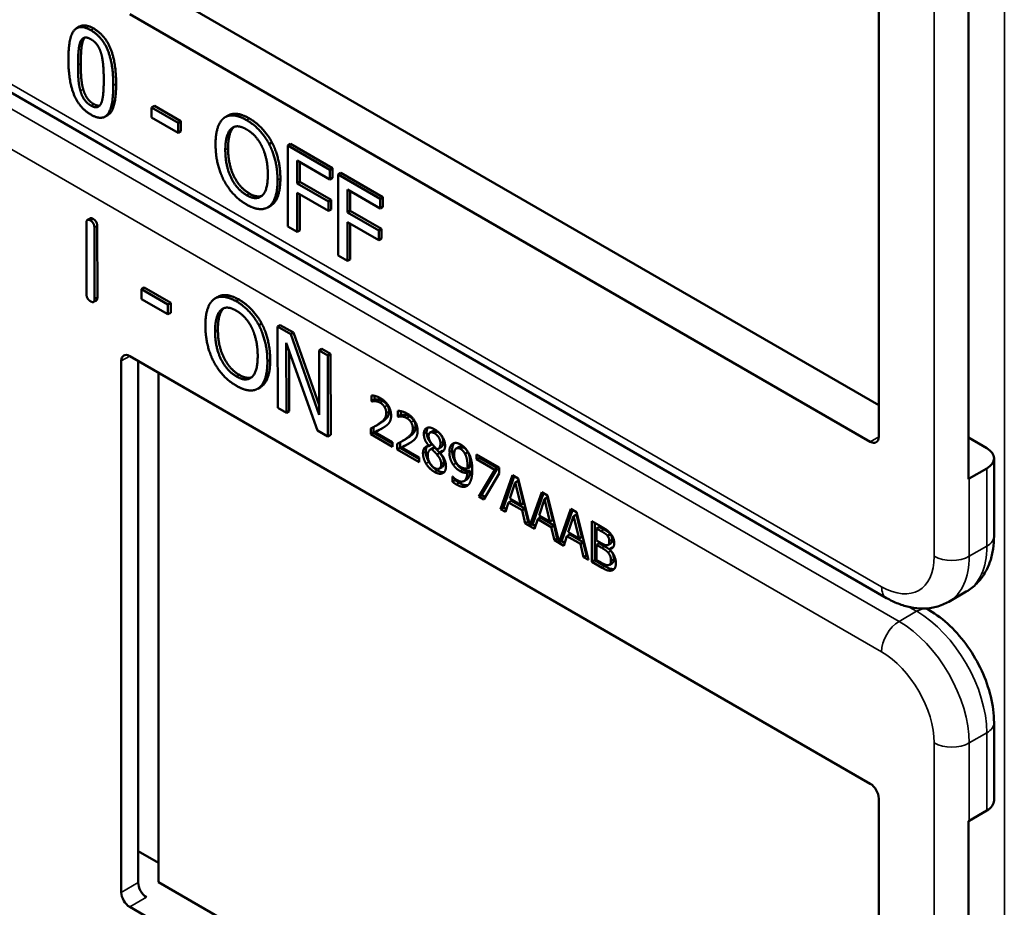
# Model space of a CAD drawing. Units: inches. Extents: x 1 to 109, y 1 to 84.
# Drawn here: x 97 to 98, y 67 to 68 of the extents above; entities that cross this region are included whole.
import ezdxf

# ---------------------------------------------------------------- set-up
doc = ezdxf.new("R2010")
doc.units = ezdxf.units.IN
doc.header["$LTSCALE"] = 5
doc.header["$MEASUREMENT"] = 0
doc.layers.add('Visible (ANSI)', color=7, linetype='Continuous', lineweight=50)
doc.layers.add('Visible Narrow (ANSI)', color=7, linetype='Continuous', lineweight=35)

msp = doc.modelspace()

# ---------------------------------------------------------------- linework, layer by layer
at = {"layer": 'Visible (ANSI)'}
for p, q in [((97.771, 68.2122), (97.771, 67.5427)), ((97.884, 67.4895), (97.884, 68.1835)), ((96.8635, 68.1066), (97.771, 67.5827)), ((97.7604, 67.5365), (96.8271, 68.0754)), ((96.7638, 68.0596), (96.7603, 68.0576)), ((97.781, 67.3395), (96.5885, 68.028)), ((96.8582, 67.9596), (96.8547, 67.9575)), ((96.8547, 67.9451), (96.8547, 67.9575)), ((96.8547, 67.9575), (96.8881, 67.9382)), ((96.8582, 67.9596), (96.8916, 67.9403)), ((96.7995, 67.9481), (96.796, 67.9461)), ((96.8881, 67.9258), (96.8547, 67.9451)), ((96.951, 67.9475), (96.9475, 67.9454)), ((96.8916, 67.9403), (96.8881, 67.9382)), ((96.8881, 67.9382), (96.8881, 67.9258)), ((96.8916, 67.9403), (96.8916, 67.9279)), ((96.8916, 67.9279), (96.8881, 67.9258)), ((97.0064, 67.9136), (97.0028, 67.9115)), ((97.0299, 67.9117), (97.0263, 67.9096)), ((97.0263, 67.8076), (97.0263, 67.9096)), ((97.0263, 67.9096), (97.0792, 67.8791)), ((97.0299, 67.9117), (97.0827, 67.8811)), ((97.0381, 67.8908), (97.0381, 67.862)), ((97.0792, 67.867), (97.0381, 67.8908)), ((97.0416, 67.8887), (97.0416, 67.864)), ((97.0827, 67.8811), (97.0792, 67.8791)), ((97.0792, 67.8791), (97.0792, 67.867)), ((97.0827, 67.8811), (97.0827, 67.8691)), ((97.0933, 67.8751), (97.0897, 67.873)), ((97.0897, 67.771), (97.0897, 67.873)), ((97.0897, 67.873), (97.1426, 67.8425)), ((97.0933, 67.8751), (97.1461, 67.8445)), ((97.0416, 67.864), (97.0381, 67.862)), ((97.0381, 67.862), (97.0775, 67.8392)), ((97.0416, 67.864), (97.081, 67.8413)), ((97.0827, 67.8691), (97.0792, 67.867)), ((97.0775, 67.8272), (97.0381, 67.8499)), ((97.0381, 67.8499), (97.0381, 67.8008)), ((97.0416, 67.8479), (97.0416, 67.8028)), ((97.1015, 67.8542), (97.1015, 67.8254)), ((97.1426, 67.8304), (97.1015, 67.8542)), ((97.105, 67.8521), (97.105, 67.8274)), ((97.0048, 67.8339), (97.0012, 67.8318)), ((97.081, 67.8413), (97.0775, 67.8392)), ((97.0775, 67.8392), (97.0775, 67.8272)), ((97.081, 67.8413), (97.081, 67.8292)), ((97.1461, 67.8445), (97.1426, 67.8425)), ((97.1426, 67.8425), (97.1426, 67.8304)), ((97.1461, 67.8445), (97.1461, 67.8325)), ((97.081, 67.8292), (97.0775, 67.8272)), ((97.105, 67.8274), (97.1015, 67.8254)), ((97.1015, 67.8254), (97.1409, 67.8026)), ((97.105, 67.8274), (97.1444, 67.8047)), ((97.1461, 67.8325), (97.1426, 67.8304)), ((96.7727, 67.7223), (96.7725, 67.8121)), ((96.7773, 67.8179), (96.7738, 67.8159)), ((96.7862, 67.8083), (96.7864, 67.7185)), ((97.1409, 67.7906), (97.1015, 67.8133)), ((97.1015, 67.8133), (97.1015, 67.7642)), ((97.105, 67.8113), (97.105, 67.7662)), ((96.7826, 67.8062), (96.7829, 67.7164)), ((97.0381, 67.8008), (97.0263, 67.8076)), ((97.0416, 67.8028), (97.0381, 67.8008)), ((97.1444, 67.8047), (97.1409, 67.8026)), ((97.1409, 67.8026), (97.1409, 67.7906)), ((97.1444, 67.8047), (97.1444, 67.7926)), ((97.1444, 67.7926), (97.1409, 67.7906)), ((97.1015, 67.7642), (97.0897, 67.771)), ((97.105, 67.7662), (97.1015, 67.7642)), ((96.8454, 67.7306), (96.8418, 67.7286)), ((96.8419, 67.7162), (96.8418, 67.7286)), ((96.8418, 67.7286), (96.8753, 67.7094)), ((96.8454, 67.7306), (96.8788, 67.7115)), ((96.7851, 67.7146), (96.7816, 67.7126)), ((96.8753, 67.697), (96.8419, 67.7162)), ((96.8788, 67.7115), (96.8753, 67.7094)), ((96.8753, 67.7094), (96.8753, 67.697)), ((96.8788, 67.7115), (96.8789, 67.699)), ((96.9381, 67.719), (96.9346, 67.717)), ((96.8789, 67.699), (96.8753, 67.697)), ((96.9935, 67.6853), (96.9899, 67.6832)), ((97.0169, 67.6835), (97.0134, 67.6815)), ((97.0137, 67.5792), (97.0134, 67.6815)), ((97.0134, 67.6815), (97.0301, 67.6719)), ((97.0169, 67.6835), (97.0336, 67.6739)), ((97.0336, 67.6739), (97.0301, 67.6719)), ((97.0301, 67.6719), (97.0659, 67.5705)), ((97.0336, 67.6739), (97.0659, 67.5827)), ((97.0637, 67.5505), (97.0244, 67.6611)), ((97.0244, 67.6611), (97.0246, 67.5729)), ((97.0279, 67.6511), (97.0282, 67.575)), ((97.0692, 67.6535), (97.0657, 67.6515)), ((97.0659, 67.5705), (97.0657, 67.6515)), ((97.0657, 67.6515), (97.0766, 67.6452)), ((97.0692, 67.6535), (97.0802, 67.6472)), ((97.0802, 67.6472), (97.0766, 67.6452)), ((97.0802, 67.6472), (97.0805, 67.545)), ((96.8164, 66.9687), (96.8164, 67.6382)), ((96.8271, 67.6443), (97.7604, 67.1054)), ((96.8379, 66.981), (96.8379, 67.6381)), ((97.0766, 67.6452), (97.0769, 67.543)), ((96.8635, 67.6232), (96.8635, 66.9815)), ((96.992, 67.6054), (96.9885, 67.6033)), ((97.1318, 67.5875), (97.1318, 67.5948)), ((97.1318, 67.5875), (97.1354, 67.5895)), ((97.1321, 67.5873), (97.1318, 67.5875)), ((97.1321, 67.5873), (97.1357, 67.5893)), ((97.1354, 67.5943), (97.1354, 67.5895)), ((97.1354, 67.5895), (97.1357, 67.5893)), ((97.0246, 67.5729), (97.0137, 67.5792)), ((97.0282, 67.575), (97.0246, 67.5729)), ((97.1652, 67.5682), (97.1652, 67.5755)), ((97.1688, 67.575), (97.1688, 67.5702)), ((97.1652, 67.5682), (97.1688, 67.5702)), ((97.1656, 67.568), (97.1652, 67.5682)), ((97.1656, 67.568), (97.1691, 67.57)), ((97.1688, 67.5702), (97.1691, 67.57)), ((97.0769, 67.543), (97.0637, 67.5505)), ((97.1309, 67.5459), (97.1309, 67.5532)), ((97.1309, 67.5459), (97.1344, 67.5479)), ((97.1344, 67.555), (97.1344, 67.5479)), ((97.1344, 67.5479), (97.1583, 67.5341)), ((97.1365, 67.5486), (97.14, 67.5507)), ((97.1365, 67.5486), (97.1583, 67.536)), ((97.1374, 67.5567), (97.1409, 67.5587)), ((97.2055, 67.5479), (97.209, 67.5499)), ((97.0805, 67.545), (97.0769, 67.543)), ((97.1583, 67.53), (97.1309, 67.5459)), ((97.1583, 67.536), (97.1583, 67.53)), ((97.1678, 67.5357), (97.1678, 67.5286)), ((97.1708, 67.5374), (97.1744, 67.5394)), ((97.884, 67.5418), (97.9072, 67.5284)), ((97.1643, 67.5266), (97.1643, 67.5339)), ((97.1643, 67.5266), (97.1678, 67.5286)), ((97.1918, 67.5107), (97.1643, 67.5266)), ((97.1678, 67.5286), (97.1918, 67.5148)), ((97.1699, 67.5293), (97.1734, 67.5314)), ((97.1699, 67.5293), (97.1918, 67.5167)), ((97.2042, 67.5312), (97.2078, 67.5333)), ((97.2042, 67.531), (97.2078, 67.5331)), ((97.2042, 67.531), (97.2042, 67.5312)), ((97.2059, 67.5265), (97.2094, 67.5286)), ((97.2078, 67.5333), (97.2078, 67.5331)), ((97.2078, 67.5272), (97.2113, 67.5292)), ((97.2159, 67.5275), (97.2194, 67.5296)), ((97.2178, 67.5231), (97.2213, 67.5251)), ((97.2178, 67.5231), (97.2178, 67.5229)), ((97.2387, 67.5281), (97.2422, 67.5301)), ((97.2496, 67.5213), (97.2532, 67.5233)), ((97.1918, 67.5167), (97.1918, 67.5107)), ((97.2143, 67.5202), (97.2179, 67.5223)), ((97.2643, 67.5203), (97.2926, 67.504)), ((97.2643, 67.5143), (97.2643, 67.5203)), ((97.2643, 67.5143), (97.2678, 67.5163)), ((97.2873, 67.501), (97.2643, 67.5143)), ((97.2678, 67.5183), (97.2678, 67.5163)), ((97.2678, 67.5163), (97.2908, 67.503)), ((97.9163, 67.4176), (97.9163, 67.5156)), ((97.2173, 67.5026), (97.2209, 67.5046)), ((97.2526, 67.4977), (97.2562, 67.4998)), ((97.2527, 67.5027), (97.2562, 67.5047)), ((97.2669, 67.4673), (97.2873, 67.501)), ((97.2908, 67.503), (97.2705, 67.4694)), ((97.2873, 67.501), (97.2908, 67.503)), ((97.2926, 67.504), (97.2926, 67.4963)), ((97.9072, 67.5029), (97.8851, 67.4901)), ((97.2338, 67.4928), (97.2341, 67.4926)), ((97.2338, 67.4862), (97.2338, 67.4928)), ((97.2338, 67.4862), (97.2373, 67.4882)), ((97.2373, 67.4896), (97.2373, 67.4882)), ((97.2483, 67.4868), (97.2518, 67.4889)), ((97.2926, 67.4963), (97.2733, 67.4637)), ((97.2945, 67.4514), (97.3095, 67.4942)), ((97.3118, 67.4929), (97.298, 67.4535)), ((97.3095, 67.4942), (97.3168, 67.49)), ((97.313, 67.4852), (97.3165, 67.4872)), ((97.3234, 67.459), (97.3165, 67.4872)), ((97.3168, 67.49), (97.3315, 67.431)), ((97.313, 67.4852), (97.3061, 67.4649)), ((97.3199, 67.457), (97.313, 67.4852)), ((97.2669, 67.4673), (97.2705, 67.4694)), ((97.2733, 67.4637), (97.2669, 67.4673)), ((97.2705, 67.4694), (97.2751, 67.4667)), ((97.3045, 67.46), (97.3081, 67.4621)), ((97.3061, 67.4649), (97.3199, 67.457)), ((97.3081, 67.4621), (97.3251, 67.4522)), ((97.3315, 67.431), (97.3463, 67.473)), ((97.3486, 67.4716), (97.3351, 67.4331)), ((97.3498, 67.464), (97.3429, 67.4437)), ((97.3463, 67.473), (97.3535, 67.4688)), ((97.3498, 67.464), (97.3533, 67.466)), ((97.3566, 67.4358), (97.3498, 67.464)), ((97.3602, 67.4378), (97.3533, 67.466)), ((97.3535, 67.4688), (97.3683, 67.4098)), ((97.2945, 67.4514), (97.298, 67.4535)), ((97.3005, 67.448), (97.2945, 67.4514)), ((97.298, 67.4535), (97.3016, 67.4514)), ((97.3045, 67.46), (97.3005, 67.448)), ((97.3215, 67.4502), (97.3045, 67.46)), ((97.3199, 67.457), (97.3234, 67.459)), ((97.3215, 67.4502), (97.3251, 67.4522)), ((97.3256, 67.4335), (97.3215, 67.4502)), ((97.3251, 67.4522), (97.3291, 67.4355)), ((97.3683, 67.4098), (97.383, 67.4518)), ((97.3853, 67.4504), (97.3718, 67.4119)), ((97.383, 67.4518), (97.3903, 67.4476)), ((97.3413, 67.4388), (97.3372, 67.4268)), ((97.3413, 67.4388), (97.3448, 67.4408)), ((97.3583, 67.429), (97.3413, 67.4388)), ((97.3429, 67.4437), (97.3566, 67.4358)), ((97.3448, 67.4408), (97.3618, 67.431)), ((97.3566, 67.4358), (97.3602, 67.4378)), ((97.3865, 67.4427), (97.3796, 67.4225)), ((97.3865, 67.4427), (97.39, 67.4448)), ((97.3934, 67.4145), (97.3865, 67.4427)), ((97.3969, 67.4166), (97.39, 67.4448)), ((97.3903, 67.4476), (97.4053, 67.3875)), ((97.4095, 67.4365), (97.4213, 67.4296)), ((97.4095, 67.385), (97.4095, 67.4365)), ((97.3256, 67.4335), (97.3291, 67.4355)), ((97.3372, 67.4268), (97.3256, 67.4335)), ((97.3291, 67.4355), (97.3306, 67.4347)), ((97.3315, 67.431), (97.3351, 67.4331)), ((97.3342, 67.4326), (97.3384, 67.4302)), ((97.3583, 67.429), (97.3618, 67.431)), ((97.3623, 67.4123), (97.3583, 67.429)), ((97.3618, 67.431), (97.3659, 67.4143)), ((97.4131, 67.4344), (97.4131, 67.3871)), ((97.4155, 67.4272), (97.419, 67.4292)), ((97.4211, 67.4239), (97.4155, 67.4272)), ((97.4155, 67.4272), (97.4155, 67.4121)), ((97.4247, 67.426), (97.419, 67.4292)), ((97.3623, 67.4123), (97.3659, 67.4143)), ((97.374, 67.4055), (97.3623, 67.4123)), ((97.3659, 67.4143), (97.3674, 67.4134)), ((97.3683, 67.4098), (97.3718, 67.4119)), ((97.371, 67.4114), (97.3751, 67.409)), ((97.378, 67.4176), (97.374, 67.4055)), ((97.378, 67.4176), (97.3816, 67.4196)), ((97.395, 67.4078), (97.378, 67.4176)), ((97.3796, 67.4225), (97.3934, 67.4145)), ((97.3816, 67.4196), (97.3986, 67.4098)), ((97.3934, 67.4145), (97.3969, 67.4166)), ((97.4155, 67.4121), (97.4222, 67.4083)), ((97.4292, 67.4179), (97.4327, 67.42)), ((97.395, 67.4078), (97.3986, 67.4098)), ((97.3991, 67.3911), (97.395, 67.4078)), ((97.3986, 67.4098), (97.4026, 67.3931)), ((97.4155, 67.4064), (97.419, 67.4085)), ((97.4222, 67.4026), (97.4155, 67.4064)), ((97.4155, 67.4064), (97.4155, 67.3874)), ((97.4257, 67.4046), (97.419, 67.4085)), ((97.4299, 67.4064), (97.4335, 67.4084)), ((97.4314, 67.4012), (97.4349, 67.4033)), ((97.4314, 67.4012), (97.4314, 67.401)), ((97.3991, 67.3911), (97.4026, 67.3931)), ((97.4053, 67.3875), (97.3991, 67.3911)), ((97.4026, 67.3931), (97.4041, 67.3922)), ((97.4095, 67.385), (97.4131, 67.3871)), ((97.4131, 67.3871), (97.4259, 67.3797)), ((97.4155, 67.3874), (97.4203, 67.3847)), ((97.4223, 67.3776), (97.4095, 67.385)), ((97.4316, 67.3815), (97.4351, 67.3835)), ((97.8592, 67.3349), (97.8813, 67.3477)), ((97.8344, 67.3244), (97.8308, 67.3265)), ((97.9163, 67.0845), (97.9163, 67.1825)), ((97.771, 67.0871), (97.771, 66.4175)), ((97.8851, 67.059), (97.9072, 67.0717)), ((97.884, 66.3644), (97.884, 67.0584)), ((96.8379, 67.0206), (96.8635, 67.0058)), ((96.8635, 66.9815), (97.771, 66.4575)), ((97.7604, 66.4114), (96.8271, 66.9503))]:
    msp.add_line(p, q, dxfattribs=at)
for centre, major_axis, ratio, start_param, end_param in [((96.8271, 67.6321), (-0.0075, 0.013), 0.57735, 5.497787, 7.068583), ((97.7604, 67.5488), (0.0075, -0.013), 0.57735, 5.497787, 7.068583), ((97.8851, 67.5156), (0.0312, 0), 0.57735, 5.497787, 7.068583), ((97.863, 67.5029), (-0.0313, 0), 0.57735, 2.308176, 2.356194), ((97.7604, 67.0932), (-0.0075, 0.013), 0.57735, 3.926991, 5.497787), ((97.8851, 67.0845), (0.0312, 0), 0.57735, 5.497787, 6.283185), ((97.863, 67.0717), (0.0313, 0), 0.57735, 5.449769, 5.497787), ((96.8481, 66.9747), (-0.0071, 0.0132), 0.556861, 0.801674, 2.372471), ((96.8271, 66.9625), (0.0075, -0.013), 0.57735, 3.926991, 5.497787)]:
    msp.add_ellipse(centre, major_axis=major_axis, ratio=ratio, start_param=start_param, end_param=end_param, dxfattribs=at)
for points in [[(96.7499, 68.0181), (96.7499, 68.0457), (96.7638, 68.0633), (96.7782, 68.0549)], [(96.7638, 68.0596), (96.7705, 68.0635), (96.7818, 68.057)], [(96.7818, 68.057), (96.7963, 68.0486), (96.81, 68.0142), (96.81, 67.9876)], [(96.765, 68.0405), (96.7669, 68.0448), (96.7733, 68.0465), (96.7782, 68.0436)], [(96.7706, 68.0457), (96.7694, 68.0445), (96.7686, 68.0425)], [(96.7782, 68.0549), (96.7928, 68.0465), (96.8064, 68.0122), (96.8064, 67.9855)], [(96.762, 68.0111), (96.762, 68.0211), (96.7633, 68.0363), (96.765, 68.0405)], [(96.7686, 68.0425), (96.7668, 68.0383), (96.7655, 68.0232), (96.7655, 68.0132)], [(96.7782, 68.0436), (96.7832, 68.0407), (96.7894, 68.0318), (96.7912, 68.0255)], [(96.7912, 68.0255), (96.793, 68.0193), (96.7944, 68.003), (96.7944, 67.9925)], [(96.7782, 67.9487), (96.7636, 67.9571), (96.7499, 67.9912), (96.7499, 68.0181)], [(96.765, 67.9786), (96.7631, 67.9853), (96.762, 68.0004), (96.762, 68.0111)], [(96.7655, 68.0132), (96.7655, 68.0024), (96.7666, 67.9874), (96.7685, 67.9807)], [(96.8064, 67.9855), (96.8064, 67.9581), (96.7926, 67.9403), (96.7782, 67.9487)], [(96.7944, 67.9925), (96.7944, 67.982), (96.793, 67.9673), (96.7913, 67.9632)], [(96.7782, 67.96), (96.7731, 67.963), (96.7667, 67.9723), (96.765, 67.9786)], [(96.7685, 67.9807), (96.7702, 67.9744), (96.7766, 67.965), (96.7818, 67.962)], [(96.7913, 67.9632), (96.7895, 67.9589), (96.7831, 67.9572), (96.7782, 67.96)], [(96.7818, 67.962), (96.7863, 67.9594), (96.7893, 67.96)], [(96.9459, 67.9444), (96.9511, 67.9482), (96.9655, 67.9469), (96.9743, 67.9418)], [(96.9353, 67.9111), (96.9353, 67.924), (96.9408, 67.9403), (96.9459, 67.9444)], [(96.9583, 67.9328), (96.9548, 67.9296), (96.9511, 67.916), (96.9511, 67.9061)], [(96.9548, 67.9307), (96.9584, 67.9341), (96.968, 67.9337), (96.9744, 67.93)], [(96.9589, 67.9333), (96.9586, 67.933), (96.9583, 67.9328)], [(96.9743, 67.9418), (96.9834, 67.9366), (96.9978, 67.9209), (97.0028, 67.9115)], [(96.9779, 67.9438), (96.9869, 67.9386), (97.0014, 67.923), (97.0064, 67.9136)], [(96.9476, 67.9041), (96.9476, 67.914), (96.9513, 67.9276), (96.9548, 67.9307)], [(96.9744, 67.93), (96.9806, 67.9264), (96.9905, 67.9154), (96.994, 67.9081)], [(96.9458, 67.8658), (96.9407, 67.8755), (96.9353, 67.8986), (96.9353, 67.9111)], [(96.994, 67.9081), (96.9974, 67.901), (97.0012, 67.8832), (97.0012, 67.8731)], [(97.0028, 67.9115), (97.0079, 67.9018), (97.0134, 67.8788), (97.0134, 67.866)], [(97.0064, 67.9136), (97.0114, 67.9039), (97.017, 67.8808), (97.017, 67.8681)], [(96.9744, 67.8471), (96.9622, 67.8542), (96.9476, 67.884), (96.9476, 67.9041)], [(96.9511, 67.9061), (96.9511, 67.886), (96.9657, 67.8562), (96.9779, 67.8492)], [(97.0012, 67.8731), (97.0012, 67.853), (96.9867, 67.8401), (96.9744, 67.8471)], [(96.9743, 67.8354), (96.9654, 67.8406), (96.9511, 67.8559), (96.9458, 67.8658)], [(97.0134, 67.866), (97.0134, 67.8536), (97.008, 67.8367), (97.0028, 67.8329)], [(97.017, 67.8681), (97.017, 67.8557), (97.0115, 67.8387), (97.0064, 67.8349)], [(96.9779, 67.8492), (96.9871, 67.8439), (96.9935, 67.8462)], [(97.0028, 67.8329), (96.9974, 67.8289), (96.983, 67.8304), (96.9743, 67.8354)], [(97.0064, 67.8349), (97.0056, 67.8343), (97.0048, 67.8339)], [(96.7725, 67.8121), (96.7725, 67.8181), (96.7776, 67.8152)], [(96.7773, 67.8179), (96.7786, 67.8187), (96.7811, 67.8172)], [(96.7776, 67.8152), (96.7826, 67.8123), (96.7826, 67.8062)], [(96.7811, 67.8172), (96.7862, 67.8143), (96.7862, 67.8083)], [(96.7779, 67.7133), (96.7728, 67.7162), (96.7727, 67.7223)], [(96.7829, 67.7164), (96.7829, 67.7104), (96.7779, 67.7133)], [(96.7864, 67.7185), (96.7864, 67.7154), (96.7851, 67.7146)], [(96.9225, 67.6825), (96.9225, 67.6954), (96.9279, 67.7118), (96.933, 67.7159)], [(96.933, 67.7159), (96.9381, 67.7197), (96.9525, 67.7185), (96.9614, 67.7134)], [(96.9614, 67.7134), (96.9704, 67.7083), (96.9849, 67.6927), (96.9899, 67.6832)], [(96.9649, 67.7155), (96.9739, 67.7103), (96.9884, 67.6947), (96.9935, 67.6853)], [(96.9347, 67.6755), (96.9347, 67.6855), (96.9384, 67.6991), (96.9419, 67.7023)], [(96.9454, 67.7043), (96.9419, 67.7011), (96.9382, 67.6875), (96.9383, 67.6776)], [(96.9419, 67.7023), (96.9455, 67.7056), (96.9551, 67.7053), (96.9615, 67.7016)], [(96.946, 67.7048), (96.9457, 67.7046), (96.9454, 67.7043)], [(96.9615, 67.7016), (96.9676, 67.6981), (96.9775, 67.6871), (96.9811, 67.6798)], [(96.9935, 67.6853), (96.9985, 67.6756), (97.0041, 67.6525), (97.0042, 67.6398)], [(96.9331, 67.6371), (96.928, 67.6469), (96.9225, 67.6699), (96.9225, 67.6825)], [(96.9617, 67.6186), (96.9495, 67.6256), (96.9348, 67.6554), (96.9347, 67.6755)], [(96.9383, 67.6776), (96.9383, 67.6574), (96.953, 67.6277), (96.9653, 67.6206)], [(96.9811, 67.6798), (96.9845, 67.6727), (96.9884, 67.6549), (96.9884, 67.6448)], [(96.9899, 67.6832), (96.9949, 67.6736), (97.0006, 67.6505), (97.0006, 67.6377)], [(96.9617, 67.6069), (96.9527, 67.612), (96.9384, 67.6273), (96.9331, 67.6371)], [(96.9884, 67.6448), (96.9884, 67.6246), (96.974, 67.6116), (96.9617, 67.6186)], [(97.0006, 67.6377), (97.0007, 67.6253), (96.9953, 67.6083), (96.9902, 67.6045)], [(97.0042, 67.6398), (97.0042, 67.6273), (96.9988, 67.6103), (96.9937, 67.6065)], [(96.9653, 67.6206), (96.9744, 67.6154), (96.9808, 67.6177)], [(96.9902, 67.6045), (96.9847, 67.6004), (96.9704, 67.6019), (96.9617, 67.6069)], [(96.9937, 67.6065), (96.9929, 67.6059), (96.992, 67.6054)], [(97.1318, 67.5948), (97.1337, 67.5948), (97.1403, 67.593), (97.1432, 67.5913)], [(97.1365, 67.5876), (97.1352, 67.5877), (97.1329, 67.5874), (97.1321, 67.5873)], [(97.1357, 67.5893), (97.1364, 67.5895), (97.1387, 67.5898), (97.14, 67.5896)], [(97.1428, 67.5856), (97.1412, 67.5865), (97.138, 67.5875), (97.1365, 67.5876)], [(97.14, 67.5896), (97.1415, 67.5895), (97.1447, 67.5885), (97.1463, 67.5876)], [(97.1482, 67.5803), (97.1472, 67.582), (97.1445, 67.5846), (97.1428, 67.5856)], [(97.1432, 67.5913), (97.1495, 67.5877), (97.1565, 67.576), (97.1565, 67.5695)], [(97.1463, 67.5876), (97.148, 67.5867), (97.1507, 67.584), (97.1518, 67.5824)], [(97.1416, 67.5594), (97.1467, 67.5629), (97.1504, 67.5685), (97.1504, 67.5726)], [(97.154, 67.5747), (97.154, 67.5705), (97.1503, 67.5649), (97.1452, 67.5614)], [(97.1504, 67.5726), (97.1504, 67.5748), (97.1493, 67.5787), (97.1482, 67.5803)], [(97.1518, 67.5824), (97.1528, 67.5807), (97.154, 67.5768), (97.154, 67.5747)], [(97.1652, 67.5755), (97.1671, 67.5755), (97.1737, 67.5737), (97.1767, 67.572)], [(97.1452, 67.5614), (97.1431, 67.56), (97.1409, 67.5587)], [(97.1542, 67.5605), (97.1531, 67.5589), (97.15, 67.5563), (97.1482, 67.5552)], [(97.1565, 67.5695), (97.1565, 67.5664), (97.1553, 67.5621), (97.1542, 67.5605)], [(97.1699, 67.5683), (97.1686, 67.5684), (97.1663, 67.5681), (97.1656, 67.568)], [(97.1691, 67.57), (97.1698, 67.5702), (97.1722, 67.5705), (97.1734, 67.5703)], [(97.1762, 67.5663), (97.1746, 67.5672), (97.1714, 67.5682), (97.1699, 67.5683)], [(97.1734, 67.5703), (97.1749, 67.5702), (97.1782, 67.5692), (97.1798, 67.5683)], [(97.1817, 67.561), (97.1806, 67.5627), (97.1779, 67.5653), (97.1762, 67.5663)], [(97.1767, 67.572), (97.1829, 67.5684), (97.1899, 67.5567), (97.1899, 67.5502)], [(97.1798, 67.5683), (97.1814, 67.5674), (97.1842, 67.5647), (97.1852, 67.5631)], [(97.1839, 67.5533), (97.1839, 67.5555), (97.1827, 67.5594), (97.1817, 67.561)], [(97.1852, 67.5631), (97.1863, 67.5614), (97.1874, 67.5575), (97.1874, 67.5554)], [(97.1309, 67.5532), (97.1338, 67.5547), (97.1391, 67.5576), (97.1416, 67.5594)], [(97.1482, 67.5552), (97.1454, 67.5533), (97.1385, 67.5496), (97.1365, 67.5486)], [(97.1751, 67.5401), (97.1802, 67.5436), (97.1839, 67.5492), (97.1839, 67.5533)], [(97.1874, 67.5554), (97.1874, 67.5512), (97.1837, 67.5456), (97.1786, 67.5421)], [(97.1899, 67.5502), (97.1899, 67.5471), (97.1887, 67.5428), (97.1876, 67.5412)], [(97.1978, 67.5463), (97.1978, 67.5521), (97.2054, 67.5555), (97.2112, 67.5521)], [(97.203, 67.5543), (97.2013, 67.5522), (97.2013, 67.5484)], [(97.2013, 67.5484), (97.2013, 67.5445), (97.2045, 67.5374), (97.2078, 67.5333)], [(97.2112, 67.5471), (97.2079, 67.5489), (97.2038, 67.5472), (97.2038, 67.5437)], [(97.2112, 67.5521), (97.2173, 67.5486), (97.2246, 67.5371), (97.2246, 67.5313)], [(97.2223, 67.5366), (97.2223, 67.5401), (97.2183, 67.547), (97.2147, 67.5491)], [(97.1643, 67.5339), (97.1673, 67.5354), (97.1725, 67.5383), (97.1751, 67.5401)], [(97.1817, 67.5359), (97.1789, 67.534), (97.172, 67.5303), (97.1699, 67.5293)], [(97.1786, 67.5421), (97.1765, 67.5407), (97.1744, 67.5394)], [(97.1876, 67.5412), (97.1865, 67.5396), (97.1834, 67.537), (97.1817, 67.5359)], [(97.2042, 67.5312), (97.2009, 67.5353), (97.1978, 67.5424), (97.1978, 67.5463)], [(97.2038, 67.5437), (97.2038, 67.5411), (97.2059, 67.5363), (97.208, 67.5337)], [(97.2187, 67.5346), (97.2187, 67.5381), (97.2147, 67.545), (97.2112, 67.5471)], [(97.1967, 67.5221), (97.1967, 67.5263), (97.2006, 67.5311), (97.2042, 67.531)], [(97.2002, 67.5242), (97.2002, 67.5209), (97.2022, 67.5142), (97.2041, 67.511)], [(97.2078, 67.5272), (97.2054, 67.5267), (97.2027, 67.5227), (97.2027, 67.5191)], [(97.2143, 67.5202), (97.2133, 67.5215), (97.2099, 67.525), (97.2078, 67.5272)], [(97.208, 67.5337), (97.2089, 67.5326), (97.2128, 67.5283), (97.2143, 67.5269)], [(97.2113, 67.5292), (97.2103, 67.529), (97.2094, 67.5286)], [(97.2179, 67.5223), (97.2169, 67.5235), (97.2135, 67.527), (97.2113, 67.5292)], [(97.2143, 67.5269), (97.2169, 67.5277), (97.2187, 67.5315), (97.2187, 67.5346)], [(97.2246, 67.5313), (97.2246, 67.5278), (97.2211, 67.5231), (97.2178, 67.5231)], [(97.2178, 67.5229), (97.2217, 67.5185), (97.2257, 67.5102), (97.2257, 67.5055)], [(97.2213, 67.5251), (97.222, 67.5251), (97.2227, 67.5252)], [(97.2299, 67.5234), (97.2299, 67.5274), (97.2322, 67.5327), (97.2341, 67.5339)], [(97.2348, 67.5075), (97.2324, 67.511), (97.2299, 67.5189), (97.2299, 67.5234)], [(97.2335, 67.5255), (97.2335, 67.5209), (97.2359, 67.513), (97.2383, 67.5095)], [(97.2341, 67.5339), (97.236, 67.5352), (97.2413, 67.5346), (97.2441, 67.533)], [(97.2441, 67.5274), (97.2404, 67.5295), (97.236, 67.526), (97.236, 67.5202)], [(97.2476, 67.5294), (97.2443, 67.5313), (97.2422, 67.5301)], [(97.2441, 67.533), (97.2472, 67.5312), (97.2521, 67.526), (97.254, 67.5227)], [(97.2496, 67.5213), (97.2483, 67.5237), (97.2456, 67.5265), (97.2441, 67.5274)], [(97.2532, 67.5233), (97.2519, 67.5257), (97.2492, 67.5285), (97.2476, 67.5294)], [(97.2563, 67.5079), (97.2563, 67.5131), (97.2547, 67.5207), (97.2532, 67.5233)], [(97.2005, 67.5089), (97.1986, 67.5121), (97.1967, 67.5189), (97.1967, 67.5221)], [(97.2027, 67.5191), (97.2027, 67.5145), (97.2076, 67.5056), (97.2113, 67.5034)], [(97.2041, 67.511), (97.206, 67.5078), (97.2114, 67.5023), (97.2147, 67.5004)], [(97.2196, 67.5084), (97.2196, 67.5115), (97.2174, 67.5165), (97.2143, 67.5202)], [(97.2231, 67.5104), (97.2231, 67.5136), (97.2209, 67.5186), (97.2179, 67.5223)], [(97.236, 67.5202), (97.236, 67.517), (97.2374, 67.5119), (97.239, 67.5095)], [(97.2528, 67.5059), (97.2528, 67.5111), (97.2511, 67.5186), (97.2496, 67.5213)], [(97.254, 67.5227), (97.2563, 67.5185), (97.2588, 67.5079), (97.2588, 67.5008)], [(97.2112, 67.4984), (97.2079, 67.5003), (97.2024, 67.5057), (97.2005, 67.5089)], [(97.2257, 67.5055), (97.2257, 67.4989), (97.2174, 67.4948), (97.2112, 67.4984)], [(97.2113, 67.5034), (97.215, 67.5013), (97.2196, 67.5039), (97.2196, 67.5084)], [(97.2147, 67.5004), (97.2198, 67.4975), (97.2235, 67.4983)], [(97.2209, 67.5046), (97.2231, 67.5059), (97.2231, 67.5104)], [(97.2434, 67.4995), (97.2409, 67.5009), (97.2368, 67.5045), (97.2348, 67.5075)], [(97.2383, 67.5095), (97.2404, 67.5066), (97.2444, 67.503), (97.2469, 67.5015)], [(97.239, 67.5095), (97.2402, 67.5078), (97.243, 67.5054), (97.2447, 67.5044)], [(97.2526, 67.4977), (97.2503, 67.4972), (97.2459, 67.498), (97.2434, 67.4995)], [(97.2447, 67.5044), (97.2466, 67.5033), (97.251, 67.5023), (97.2527, 67.5027)], [(97.2469, 67.5015), (97.2495, 67.5001), (97.2538, 67.4993), (97.2562, 67.4998)], [(97.2527, 67.5027), (97.2527, 67.5031), (97.2528, 67.5048), (97.2528, 67.5059)], [(97.2588, 67.5008), (97.2588, 67.4945), (97.2563, 67.4845), (97.2539, 67.4821)], [(97.2562, 67.5047), (97.2563, 67.5052), (97.2563, 67.5069), (97.2563, 67.5079)], [(97.2389, 67.4826), (97.2377, 67.4832), (97.235, 67.4851), (97.2338, 67.4862)], [(97.2341, 67.4926), (97.2348, 67.4917), (97.238, 67.489), (97.2396, 67.4881)], [(97.2373, 67.4882), (97.2385, 67.4871), (97.2412, 67.4853), (97.2424, 67.4846)], [(97.2396, 67.4881), (97.2455, 67.4847), (97.2522, 67.4897), (97.2526, 67.4977)], [(97.2539, 67.4821), (97.2513, 67.4796), (97.2441, 67.4795), (97.2389, 67.4826)], [(97.4292, 67.4179), (97.4278, 67.4197), (97.4243, 67.4221), (97.4211, 67.4239)], [(97.4213, 67.4296), (97.4261, 67.4269), (97.4309, 67.4234), (97.433, 67.4208)], [(97.4327, 67.42), (97.4313, 67.4217), (97.4278, 67.4242), (97.4247, 67.426)], [(97.429, 67.406), (97.4304, 67.4063), (97.4315, 67.4088), (97.4315, 67.4112)], [(97.4315, 67.4112), (97.4315, 67.4131), (97.4304, 67.4164), (97.4292, 67.4179)], [(97.435, 67.4133), (97.435, 67.4151), (97.4339, 67.4185), (97.4327, 67.42)], [(97.433, 67.4208), (97.4355, 67.4179), (97.4377, 67.4119), (97.4377, 67.4086)], [(97.4222, 67.4083), (97.425, 67.4067), (97.4276, 67.4058), (97.429, 67.406)], [(97.43, 67.3967), (97.4286, 67.3984), (97.4252, 67.4008), (97.4222, 67.4026)], [(97.4335, 67.3988), (97.4321, 67.4004), (97.4288, 67.4028), (97.4257, 67.4046)], [(97.4377, 67.4086), (97.4377, 67.405), (97.4343, 67.4012), (97.4314, 67.4012)], [(97.4314, 67.401), (97.4354, 67.3974), (97.4398, 67.3883), (97.4398, 67.3834)], [(97.4371, 67.3887), (97.4371, 67.3916), (97.4357, 67.3962), (97.4335, 67.3988)], [(97.4349, 67.4033), (97.4356, 67.4033), (97.4362, 67.4033)], [(97.4336, 67.3866), (97.4336, 67.3896), (97.4321, 67.3941), (97.43, 67.3967)], [(97.4304, 67.381), (97.432, 67.3814), (97.4336, 67.3839), (97.4336, 67.3866)], [(97.4203, 67.3847), (97.4242, 67.3824), (97.4286, 67.3807), (97.4304, 67.381)], [(97.4351, 67.3744), (97.4326, 67.3736), (97.4269, 67.375), (97.4223, 67.3776)], [(97.4398, 67.3834), (97.4398, 67.3795), (97.4372, 67.3751), (97.4351, 67.3744)]]:
    msp.add_open_spline(points, degree=2, dxfattribs=at)
for points, degree, knots in [([(96.81, 67.9876), (96.81, 67.9601), (96.8015, 67.9492), (96.7995, 67.9481)], 2, [0, 0, 0, 1, 1.226923, 1.226923, 1.226923]), ([(96.951, 67.9475), (96.9557, 67.9501), (96.969, 67.949), (96.9779, 67.9438)], 2, [0.147059, 0.147059, 0.147059, 1, 2, 2, 2]), ([(96.9381, 67.719), (96.9428, 67.7217), (96.956, 67.7206), (96.9649, 67.7155)], 2, [0.154877, 0.154877, 0.154877, 1, 2, 2, 2]), ([(97.14, 67.5507), (97.1421, 67.5517), (97.1459, 67.5537), (97.1463, 67.5539)], 2, [-2, -2, -2, -1, -0.884878, -0.884878, -0.884878]), ([(97.2147, 67.5491), (97.2115, 67.551), (97.2092, 67.55), (97.209, 67.5499)], 2, [0, 0, 0, 1, 1.086022, 1.086022, 1.086022]), ([(97.2194, 67.5296), (97.2208, 67.5303), (97.2223, 67.5335), (97.2223, 67.5366)], 2, [0.34, 0.34, 0.34, 1, 2, 2, 2]), ([(97.1734, 67.5314), (97.1755, 67.5324), (97.1793, 67.5344), (97.1797, 67.5346)], 2, [-2, -2, -2, -1, -0.884878, -0.884878, -0.884878]), ([(97.2023, 67.5308), (97.2022, 67.5308), (97.2002, 67.5283), (97.2002, 67.5242)], 2, [-1.026927, -1.026927, -1.026927, -1, 0, 0, 0]), ([(97.2363, 67.5348), (97.2353, 67.5337), (97.2335, 67.5294), (97.2335, 67.5255)], 2, [-1.61553, -1.61553, -1.61553, -1, 0, 0, 0]), ([(97.2562, 67.4998), (97.2557, 67.4918), (97.2521, 67.489), (97.2518, 67.4889)], 2, [-2, -2, -2, -1, -0.917847, -0.917847, -0.917847]), ([(97.2424, 67.4846), (97.2477, 67.4816), (97.2526, 67.4816), (97.2537, 67.4819)], 2, [-2, -2, -2, -1, -0.638849, -0.638849, -0.638849]), ([(97.4335, 67.4084), (97.4341, 67.4088), (97.435, 67.4109), (97.435, 67.4133)], 2, [0.378378, 0.378378, 0.378378, 1, 2, 2, 2]), ([(97.8813, 67.3477), (97.8862, 67.3505), (97.8907, 67.354), (97.8986, 67.362), (97.9019, 67.3664), (97.9075, 67.3758), (97.9097, 67.3808), (97.9132, 67.391), (97.9144, 67.3962), (97.9159, 67.4068), (97.9163, 67.4122), (97.9163, 67.4176)], 3, [0.7853982, 0.7853982, 0.7853982, 0.7853982, 0.9424778, 0.9424778, 1.0995574, 1.0995574, 1.2566371, 1.2566371, 1.4137167, 1.4137167, 1.5707963, 1.5707963, 1.5707963, 1.5707963]), ([(97.4351, 67.3835), (97.4359, 67.384), (97.4371, 67.386), (97.4371, 67.3887)], 2, [0.4, 0.4, 0.4, 1, 2, 2, 2]), ([(97.4259, 67.3797), (97.4304, 67.377), (97.4356, 67.3758), (97.4377, 67.3762)], 2, [-2, -2, -2, -1, -0.185801, -0.185801, -0.185801]), ([(97.8592, 67.3349), (97.8543, 67.3321), (97.849, 67.3299), (97.8381, 67.3271), (97.8326, 67.3264), (97.8216, 67.3263), (97.8162, 67.3268), (97.8057, 67.329), (97.8006, 67.3305), (97.7906, 67.3345), (97.7857, 67.3368), (97.781, 67.3395)], 3, [5.4977871, 5.4977871, 5.4977871, 5.4977871, 5.6548668, 5.6548668, 5.8119464, 5.8119464, 5.969026, 5.969026, 6.1261057, 6.1261057, 6.2831853, 6.2831853, 6.2831853, 6.2831853]), ([(97.9163, 67.1825), (97.9163, 67.1933), (97.9149, 67.2044), (97.9095, 67.2264), (97.9057, 67.2373), (97.8959, 67.2585), (97.89, 67.2687), (97.8765, 67.2877), (97.869, 67.2966), (97.8526, 67.3122), (97.8438, 67.3189), (97.8344, 67.3244)], 3, [1.570796, 1.570796, 1.570796, 1.570796, 1.884956, 1.884956, 2.199115, 2.199115, 2.513274, 2.513274, 2.827433, 2.827433, 3.141593, 3.141593, 3.141593, 3.141593])]:
    msp.add_open_spline(points, degree=degree, knots=knots, dxfattribs=at)
at = {"layer": 'Visible Narrow (ANSI)'}
for p, q in [((97.9293, 65.1592), (97.9293, 69.5479)), ((97.8409, 68.2821), (97.8409, 67.3921)), ((96.7818, 68.057), (96.7782, 68.0549)), ((97.7746, 67.3538), (96.5981, 68.0331)), ((96.7686, 68.0425), (96.765, 68.0405)), ((97.7967, 67.3101), (96.5699, 68.0183)), ((96.7655, 68.0132), (96.762, 68.0111)), ((96.5235, 67.9941), (97.7746, 67.2718)), ((96.81, 67.9876), (96.8064, 67.9855)), ((96.7685, 67.9807), (96.765, 67.9786)), ((96.7818, 67.962), (96.7782, 67.96)), ((96.9583, 67.9328), (96.9548, 67.9307)), ((96.9779, 67.9438), (96.9743, 67.9418)), ((96.9511, 67.9061), (96.9476, 67.9041)), ((97.017, 67.8681), (97.0134, 67.866)), ((96.9779, 67.8492), (96.9744, 67.8471)), ((97.0064, 67.8349), (97.0028, 67.8329)), ((96.7811, 67.8172), (96.7776, 67.8152)), ((96.7862, 67.8083), (96.7826, 67.8062)), ((96.7864, 67.7185), (96.7829, 67.7164)), ((96.9649, 67.7155), (96.9614, 67.7134)), ((96.9454, 67.7043), (96.9419, 67.7023)), ((96.9383, 67.6776), (96.9347, 67.6755)), ((96.8164, 67.6382), (96.8271, 67.6443)), ((97.0042, 67.6398), (97.0006, 67.6377)), ((96.9653, 67.6206), (96.9617, 67.6186)), ((96.9937, 67.6065), (96.9902, 67.6045)), ((97.1365, 67.5876), (97.14, 67.5896)), ((97.1428, 67.5856), (97.1463, 67.5876)), ((97.1482, 67.5803), (97.1518, 67.5824)), ((97.1504, 67.5726), (97.154, 67.5747)), ((97.1416, 67.5594), (97.1452, 67.5614)), ((97.1699, 67.5683), (97.1734, 67.5703)), ((97.1762, 67.5663), (97.1798, 67.5683)), ((97.1817, 67.561), (97.1852, 67.5631)), ((97.1839, 67.5533), (97.1874, 67.5554)), ((97.1978, 67.5463), (97.2013, 67.5484)), ((97.2112, 67.5471), (97.2147, 67.5491)), ((97.1751, 67.5401), (97.1786, 67.5421)), ((97.2187, 67.5346), (97.2223, 67.5366)), ((97.771, 67.5427), (97.7604, 67.5365)), ((97.1967, 67.5221), (97.2002, 67.5242)), ((97.2299, 67.5234), (97.2335, 67.5255)), ((97.2341, 67.5339), (97.2348, 67.5343)), ((97.2441, 67.5274), (97.2476, 67.5294)), ((97.2005, 67.5089), (97.2041, 67.511)), ((97.2112, 67.4984), (97.2147, 67.5004)), ((97.2196, 67.5084), (97.2231, 67.5104)), ((97.2348, 67.5075), (97.2383, 67.5095)), ((97.2434, 67.4995), (97.2469, 67.5015)), ((97.2528, 67.5059), (97.2563, 67.5079)), ((97.9072, 67.5029), (97.9072, 67.4049)), ((97.8851, 67.3921), (97.8851, 67.4901)), ((97.2389, 67.4826), (97.2424, 67.4846)), ((97.4211, 67.4239), (97.4247, 67.426)), ((97.4315, 67.4112), (97.435, 67.4133)), ((97.4222, 67.4026), (97.4257, 67.4046)), ((97.43, 67.3967), (97.4335, 67.3988)), ((97.9072, 67.4049), (97.8851, 67.3921)), ((97.4336, 67.3866), (97.4371, 67.3887)), ((97.4223, 67.3776), (97.4259, 67.3797)), ((97.4351, 67.3744), (97.437, 67.3755)), ((97.8094, 67.3282), (97.8188, 67.3228)), ((97.8188, 67.3228), (97.7967, 67.3101)), ((97.8851, 67.157), (97.9072, 67.1697)), ((97.9072, 67.1697), (97.9072, 67.0717)), ((97.8409, 67.157), (97.8409, 66.267)), ((97.8851, 67.059), (97.8851, 67.157)), ((96.8379, 66.981), (96.8164, 66.9687)), ((96.8271, 66.9503), (96.8481, 66.9625))]:
    msp.add_line(p, q, dxfattribs=at)
for centre, major_axis, start_param, end_param in [((97.8851, 67.4176), (0.0312, 0), 5.497787, 6.283185), ((97.8188, 67.4559), (0.0625, -0.1083), 0, 0.785398), ((97.7746, 67.4304), (0.0469, -0.0812), 5.497787, 7.068583), ((97.863, 67.4049), (0.0312, 0), 3.926991, 5.497787), ((97.7967, 67.4432), (0.0625, -0.1083), 0, 0.785398), ((97.7967, 67.3666), (-0.0156, -0.0271), 5.497787, 6.283185), ((97.8188, 67.2973), (0.0156, 0.0271), 0, 0.785398), ((97.8188, 67.2208), (0.0625, -0.1083), 0.785398, 2.356194), ((97.7967, 67.2845), (0.0156, 0.0271), 0.785398, 2.356194), ((97.7967, 67.208), (-0.0625, 0.1083), 3.926991, 5.497787), ((97.7746, 67.1952), (0.0469, -0.0812), 0.785398, 2.356194), ((97.8851, 67.1825), (0.0312, 0), 5.497787, 6.283185), ((97.863, 67.1697), (0.0312, 0), 3.926991, 5.497787)]:
    msp.add_ellipse(centre, major_axis=major_axis, ratio=0.57735, start_param=start_param, end_param=end_param, dxfattribs=at)

doc.saveas('drawing.dxf')
